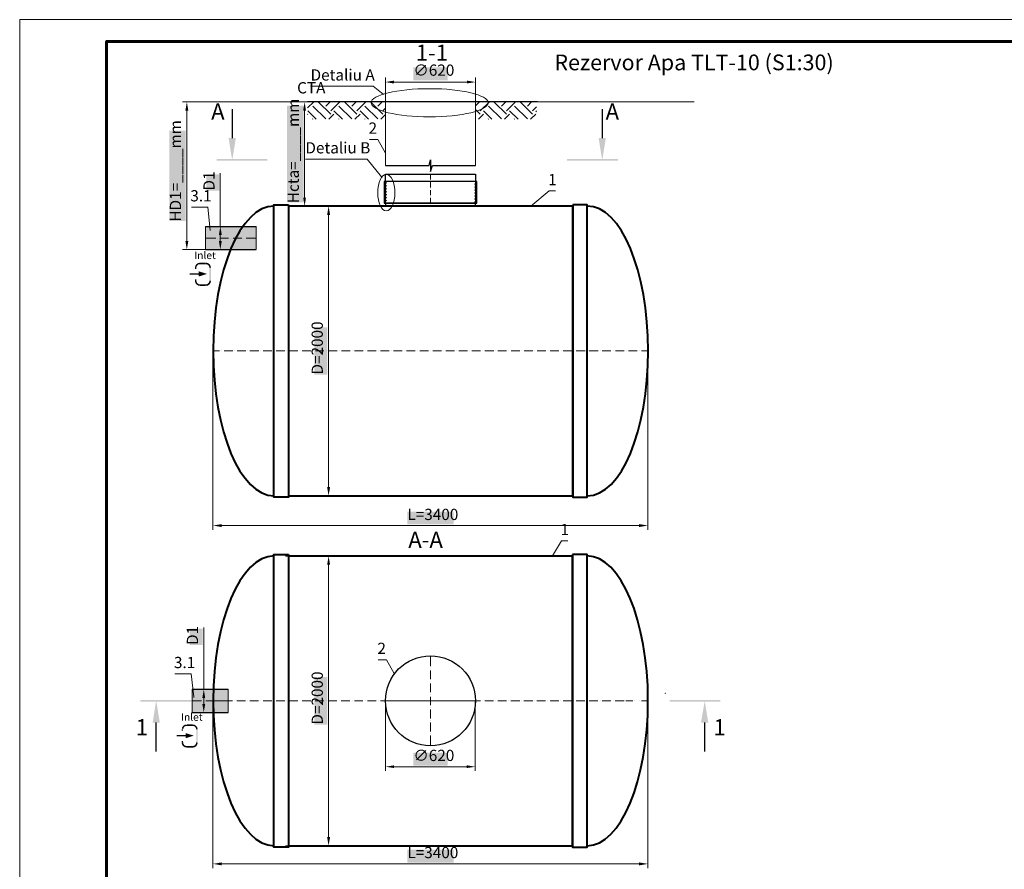
# Model space of a CAD drawing. Units: inches. Extents: x 0 to 420, y 0 to 297.
# Drawn here: x 0 to 226, y 101 to 297 of the extents above; entities that cross this region are included whole.
import ezdxf

# ---------------------------------------------------------------- set-up
doc = ezdxf.new("R2010")
doc.units = ezdxf.units.IN
doc.header["$MEASUREMENT"] = 0
for name, color, linetype in [('PDF_0', 7, 'Continuous'), ('PDF_2-Bottom level  of pipe', 7, 'Continuous'), ('PDF_Text', 7, 'Continuous')]:
    doc.layers.add(name, color=color, linetype=linetype)
doc.styles.add('PDF ISOCPEUR', font='isocpeur.ttf')

msp = doc.modelspace()

# ---------------------------------------------------------------- linework, layer by layer
at = {"layer": 'PDF_0', "lineweight": 18}
msp.add_lwpolyline([(0, 0), (419.96, 0), (419.96, 296.94), (0, 296.94)], close=True, dxfattribs=at)
at = {"layer": 'PDF_0', "lineweight": 60}
msp.add_lwpolyline([(19.98, 5), (414.97, 5), (414.97, 291.94), (19.98, 291.94)], close=True, dxfattribs=at)
at = {"layer": 'PDF_0', "lineweight": 18}
for points in [[(84.12, 277.63), (84.12, 283.6)], [(104.82, 277.63), (104.82, 283.6)], [(102.83, 282.58), (86.11, 282.58)], [(67.91, 278.01), (37.42, 278.01)], [(71.12, 278.01), (64.52, 278.01)], [(119.09, 278.01), (155.11, 278.01)], [(38.44, 246.01), (38.44, 276.02)], [(65.53, 256), (65.53, 276.02)], [(46.14, 261.59), (46.14, 249.35)], [(61.81, 254.05), (72.05, 254.05)], [(71.8, 254.01), (64.52, 254.01)], [(71.04, 189.36), (71.04, 252.02)], [(45.38, 249.35), (47.12, 249.35)], [(46.14, 246.01), (46.14, 247.36)], [(42.72, 246.68), (45.09, 246.68)], [(45.55, 246.68), (45.55, 246.68)], [(46.06, 246.68), (48.05, 246.68)], [(48.56, 246.68), (48.56, 246.68)], [(49.07, 246.68), (51.06, 246.68)], [(51.56, 246.68), (51.56, 246.68)], [(52.07, 246.68), (54.4, 246.68)], [(48.47, 244.02), (37.42, 244.02)], [(44.58, 244.02), (47.12, 244.02)], [(44.45, 220.69), (44.45, 179.5)], [(44.49, 220.69), (45.98, 220.69)], [(46.48, 220.69), (46.48, 220.69)], [(46.99, 220.69), (48.98, 220.69)], [(49.49, 220.69), (49.49, 220.69)], [(50, 220.69), (51.99, 220.69)], [(52.5, 220.69), (52.5, 220.69)], [(52.96, 220.69), (54.99, 220.69)], [(55.46, 220.69), (55.46, 220.69)], [(55.97, 220.69), (58, 220.69)], [(58.46, 220.69), (58.46, 220.69)], [(58.97, 220.69), (60.96, 220.69)], [(61.47, 220.69), (61.47, 220.69)], [(61.98, 220.69), (63.97, 220.69)], [(64.48, 220.69), (64.48, 220.69)], [(64.98, 220.69), (66.97, 220.69)], [(67.48, 220.69), (67.48, 220.69)], [(67.99, 220.69), (69.98, 220.69)], [(70.49, 220.69), (70.49, 220.69)], [(71, 220.69), (72.99, 220.69)], [(73.49, 220.69), (73.49, 220.69)], [(74, 220.69), (75.99, 220.69)], [(76.5, 220.69), (76.5, 220.69)], [(76.96, 220.69), (79, 220.69)], [(79.5, 220.69), (79.5, 220.69)], [(79.97, 220.69), (82, 220.69)], [(82.47, 220.69), (82.47, 220.69)], [(82.98, 220.69), (84.97, 220.69)], [(85.47, 220.69), (85.47, 220.69)], [(85.98, 220.69), (87.97, 220.69)], [(88.48, 220.69), (88.48, 220.69)], [(88.99, 220.69), (90.98, 220.69)], [(91.49, 220.69), (91.49, 220.69)], [(91.99, 220.69), (93.98, 220.69)], [(94.49, 220.69), (94.49, 220.69)], [(95, 220.69), (96.99, 220.69)], [(97.5, 220.69), (97.5, 220.69)], [(98.01, 220.69), (99.99, 220.69)], [(100.5, 220.69), (100.5, 220.69)], [(101.01, 220.69), (103, 220.69)], [(103.51, 220.69), (103.51, 220.69)], [(103.97, 220.69), (106.01, 220.69)], [(106.47, 220.69), (106.47, 220.69)], [(106.98, 220.69), (109.01, 220.69)], [(109.48, 220.69), (109.48, 220.69)], [(109.99, 220.69), (111.98, 220.69)], [(112.48, 220.69), (112.48, 220.69)], [(112.99, 220.69), (114.98, 220.69)], [(115.49, 220.69), (115.49, 220.69)], [(116, 220.69), (117.99, 220.69)], [(118.5, 220.69), (118.5, 220.69)], [(119, 220.69), (120.99, 220.69)], [(121.5, 220.69), (121.5, 220.69)], [(122.01, 220.69), (124, 220.69)], [(124.51, 220.69), (124.51, 220.69)], [(125.01, 220.69), (127, 220.69)], [(127.51, 220.69), (127.51, 220.69)], [(127.98, 220.69), (130.01, 220.69)], [(130.52, 220.69), (130.52, 220.69)], [(130.98, 220.69), (133.02, 220.69)], [(133.48, 220.69), (133.48, 220.69)], [(133.99, 220.69), (135.98, 220.69)], [(136.49, 220.69), (136.49, 220.69)], [(137, 220.69), (138.99, 220.69)], [(139.49, 220.69), (139.49, 220.69)], [(140, 220.69), (141.99, 220.69)], [(142.5, 220.69), (142.5, 220.69)], [(143.01, 220.69), (144.49, 220.69), (144.49, 179.5)], [(61.81, 187.37), (72.05, 187.37)], [(46.44, 180.52), (142.46, 180.52)], [(61.13, 173.49), (72.05, 173.49)], [(71.04, 171.5), (71.04, 108.84)], [(42.33, 157.06), (42.33, 142.84)], [(41.49, 142.84), (43.35, 142.84)], [(42.33, 139.49), (42.33, 140.85)], [(39.67, 140.17), (41.83, 140.17)], [(42.33, 140.17), (42.33, 140.17)], [(42.84, 140.17), (44.83, 140.17)], [(44.45, 101.69), (44.45, 140.17), (45.93, 140.17)], [(45.34, 140.17), (45.34, 140.17)], [(45.85, 140.17), (47.97, 140.17)], [(46.44, 140.17), (46.44, 140.17)], [(46.95, 140.17), (48.94, 140.17)], [(49.45, 140.17), (49.45, 140.17)], [(49.96, 140.17), (51.94, 140.17)], [(52.45, 140.17), (52.45, 140.17)], [(52.96, 140.17), (54.95, 140.17)], [(55.46, 140.17), (55.46, 140.17)], [(55.97, 140.17), (57.96, 140.17)], [(58.46, 140.17), (58.46, 140.17)], [(58.97, 140.17), (60.96, 140.17)], [(61.47, 140.17), (61.47, 140.17)], [(61.94, 140.17), (63.97, 140.17)], [(64.48, 140.17), (64.48, 140.17)], [(64.94, 140.17), (66.97, 140.17)], [(67.44, 140.17), (67.44, 140.17)], [(67.95, 140.17), (69.94, 140.17)], [(70.45, 140.17), (70.45, 140.17)], [(70.95, 140.17), (72.94, 140.17)], [(73.45, 140.17), (73.45, 140.17)], [(73.96, 140.17), (75.95, 140.17)], [(76.46, 140.17), (76.46, 140.17)], [(76.96, 140.17), (78.95, 140.17)], [(79.46, 140.17), (79.46, 140.17)], [(79.97, 140.17), (81.96, 140.17)], [(82.47, 140.17), (82.47, 140.17)], [(82.98, 140.17), (84.97, 140.17)], [(84.12, 140.17), (84.12, 124.04)], [(85.47, 140.17), (85.47, 140.17)], [(85.94, 140.17), (87.97, 140.17)], [(88.48, 140.17), (88.48, 140.17)], [(88.95, 140.17), (90.98, 140.17)], [(91.44, 140.17), (91.44, 140.17)], [(91.95, 140.17), (93.98, 140.17)], [(94.45, 140.17), (94.45, 140.17)], [(94.96, 140.17), (96.95, 140.17)], [(97.45, 140.17), (97.45, 140.17)], [(97.96, 140.17), (99.95, 140.17)], [(100.46, 140.17), (100.46, 140.17)], [(100.97, 140.17), (102.96, 140.17)], [(103.47, 140.17), (103.47, 140.17)], [(103.97, 140.17), (105.96, 140.17)], [(104.78, 140.17), (104.78, 124.04)], [(106.47, 140.17), (106.47, 140.17)], [(106.98, 140.17), (108.97, 140.17)], [(109.48, 140.17), (109.48, 140.17)], [(109.99, 140.17), (111.98, 140.17)], [(112.48, 140.17), (112.48, 140.17)], [(112.95, 140.17), (114.98, 140.17)], [(115.45, 140.17), (115.45, 140.17)], [(115.96, 140.17), (117.99, 140.17)], [(118.45, 140.17), (118.45, 140.17)], [(118.96, 140.17), (120.95, 140.17)], [(121.46, 140.17), (121.46, 140.17)], [(121.97, 140.17), (123.96, 140.17)], [(124.46, 140.17), (124.46, 140.17)], [(124.97, 140.17), (126.96, 140.17)], [(127.47, 140.17), (127.47, 140.17)], [(127.98, 140.17), (129.97, 140.17)], [(130.48, 140.17), (130.48, 140.17)], [(130.98, 140.17), (132.97, 140.17)], [(133.48, 140.17), (133.48, 140.17)], [(133.99, 140.17), (135.98, 140.17)], [(136.49, 140.17), (136.49, 140.17)], [(136.95, 140.17), (138.99, 140.17)], [(140.97, 140.17), (139.37, 140.17)], [(139.49, 140.17), (139.49, 140.17)], [(141.48, 140.17), (141.48, 140.17)], [(142.46, 140.17), (142.46, 140.17)], [(142.96, 140.17), (144.49, 140.17), (144.49, 101.69)], [(144.49, 140.17), (144.49, 140.17)], [(41.49, 137.5), (43.35, 137.5)], [(86.11, 125.01), (102.79, 125.01)], [(61.13, 106.81), (72.05, 106.81)], [(46.44, 102.66), (142.46, 102.66)]]:
    msp.add_lwpolyline(points, dxfattribs=at)
at = {"layer": 'PDF_0', "color": 24, "lineweight": 18, "true_color": 0x942500}
for points in [[(83.65, 279.83), (83.61, 279.83), (81.28, 281.61), (66.89, 281.61)], [(83.23, 260.74), (83.23, 260.78), (79.89, 264.85), (65.7, 264.85)]]:
    msp.add_lwpolyline(points, dxfattribs=at)
at = {"layer": 'PDF_0', "color": 24, "lineweight": 0, "true_color": 0x942500}
for points in [[(83.7, 279.79), (83.65, 279.83), (83.65, 279.79), (83.61, 279.79)], [(83.7, 279.75), (83.65, 279.79), (83.65, 279.75)], [(83.27, 260.74), (83.23, 260.74)], [(83.23, 260.7), (83.27, 260.7), (83.27, 260.66), (83.27, 260.7)], [(83.31, 260.7), (83.27, 260.7), (83.31, 260.7)]]:
    msp.add_lwpolyline(points, dxfattribs=at)
at = {"layer": 'PDF_0', "color": 109, "lineweight": 18, "true_color": 0x136633}
for points in [[(66.21, 276.62), (67.65, 278.01)], [(70.4, 274.08), (67.4, 277.04)], [(71.55, 275.18), (68.67, 278.01)], [(70.4, 277.04), (71.38, 278.01)], [(71.55, 275.94), (73.62, 278.01)], [(76.37, 274.08), (73.41, 277.04)], [(77.52, 275.18), (74.68, 278.01)], [(76.37, 277.04), (77.35, 278.01)], [(77.52, 275.94), (79.59, 278.01)], [(82.38, 274.08), (79.38, 277.04)], [(83.48, 275.18), (80.65, 278.01)], [(82.38, 277.04), (83.36, 278.01)], [(83.48, 275.94), (84.16, 276.57)], [(104.82, 277.08), (105.75, 278.01)], [(105.92, 275.18), (104.82, 276.28)], [(105.92, 275.94), (108.04, 278.01)], [(110.79, 274.08), (107.78, 277.04)], [(111.93, 275.18), (109.05, 278.01)], [(110.79, 277.04), (111.76, 278.01)], [(111.93, 275.94), (114.01, 278.01)], [(116.76, 274.08), (113.8, 277.04)], [(117.9, 275.18), (115.07, 278.01)], [(116.76, 277.04), (117.73, 278.01)], [(117.9, 275.94), (118.88, 276.91)], [(66.21, 275.13), (66.3, 275.18)], [(68.2, 274.03), (66.3, 275.94)], [(67.35, 274.03), (67.4, 274.08)], [(71.12, 274.03), (72.27, 275.18)], [(74.21, 274.03), (72.27, 275.94)], [(73.37, 274.03), (73.41, 274.08)], [(77.09, 274.03), (78.28, 275.18)], [(80.18, 274.03), (78.28, 275.94)], [(79.34, 274.03), (79.38, 274.08)], [(83.06, 274.03), (84.16, 275.09)], [(105.5, 274.03), (106.68, 275.18)], [(108.59, 274.03), (106.68, 275.94)], [(107.74, 274.03), (107.78, 274.08)], [(111.51, 274.03), (112.65, 275.18)], [(114.6, 274.03), (112.65, 275.94)], [(113.75, 274.03), (113.8, 274.08)], [(117.48, 274.03), (118.66, 275.18)], [(118.88, 275.73), (118.66, 275.94)]]:
    msp.add_lwpolyline(points, dxfattribs=at)
at = {"layer": 'PDF_0', "color": 251, "lineweight": 30, "true_color": 0x535353}
msp.add_lwpolyline([(119.09, 278.01), (66.21, 278.01)], dxfattribs=at)
at = {"layer": 'PDF_0', "color": 1, "lineweight": 0}
msp.add_lwpolyline([(104.82, 263.36), (104.82, 278.01), (84.16, 278.01), (84.16, 263.36)], dxfattribs=at)
at = {"layer": 'PDF_0', "lineweight": 20}
for points in [[(84.5, 278.01), (104.48, 278.01)], [(42.72, 249.35), (42.72, 244.02)], [(54.4, 249.35), (54.4, 244.02)], [(39.67, 142.84), (39.67, 137.5)], [(47.97, 142.84), (47.97, 137.5)]]:
    msp.add_lwpolyline(points, dxfattribs=at)
at = {"layer": 'PDF_0', "color": 251, "lineweight": 18, "true_color": 0x535353}
for points in [[(84.12, 266.2), (82.34, 269.38), (80.48, 269.38)], [(94.49, 260.15), (94.49, 261.38)], [(94.49, 259.85), (94.49, 259.85)], [(94.49, 258.33), (94.49, 259.51)], [(94.49, 258.03), (94.49, 258.03)], [(94.49, 256.55), (94.49, 257.73)], [(94.49, 256.21), (94.49, 256.21)], [(94.49, 254.69), (94.49, 255.91)], [(117.48, 254.05), (117.52, 254.05), (121.8, 257.56), (123.19, 257.56)], [(43.82, 248.46), (43.82, 248.51), (43.27, 253.8), (39.5, 253.8)], [(122.56, 173.53), (122.56, 173.57), (124.63, 177.04), (126.03, 177.04)], [(86.19, 146.39), (86.15, 146.44), (84.33, 149.65), (82.47, 149.65)], [(40.05, 141.06), (40.05, 141.1), (39.46, 146.39), (35.69, 146.39)]]:
    msp.add_lwpolyline(points, dxfattribs=at)
at = {"layer": 'PDF_0', "color": 251, "lineweight": 0, "true_color": 0x535353}
for points in [[(84.16, 266.2), (84.12, 266.16)], [(84.12, 266.12), (84.16, 266.12)], [(84.2, 266.16), (84.16, 266.16)], [(84.16, 266.12), (84.16, 266.12)], [(117.39, 254.05), (117.44, 254.01), (117.39, 254.01)], [(117.48, 254.05), (117.44, 254.05)], [(117.44, 253.97), (117.44, 254.01), (117.44, 253.97)], [(117.44, 254.01), (117.48, 254.01)], [(43.86, 248.46), (43.82, 248.46), (43.82, 248.42)], [(43.86, 248.42), (43.86, 248.42)], [(122.56, 173.53), (122.52, 173.53)], [(122.52, 173.45), (122.56, 173.49), (122.56, 173.45)], [(122.52, 173.49), (122.52, 173.49)], [(122.56, 173.49), (122.56, 173.49)], [(86.24, 146.39), (86.19, 146.39), (86.15, 146.39)], [(86.24, 146.35), (86.19, 146.35), (86.15, 146.35)], [(40.01, 141.06), (40.01, 141.02), (40.05, 140.97)], [(40.09, 141.06), (40.05, 141.02), (40.09, 141.02)], [(40.05, 141.06), (40.05, 141.06)], [(148.43, 141.91), (148.47, 141.91), (148.47, 141.86)], [(148.51, 141.91), (148.51, 141.95), (148.47, 141.95)], [(148.51, 141.86), (148.47, 141.91)]]:
    msp.add_lwpolyline(points, dxfattribs=at)
at = {"layer": 'PDF_0', "color": 1, "lineweight": 30}
msp.add_lwpolyline([(84.16, 263.36), (94.15, 263.36), (94.49, 264.72), (94.49, 262.01), (94.91, 263.36), (104.82, 263.36)], dxfattribs=at)
at = {"layer": 'PDF_0', "color": 251, "lineweight": 30, "true_color": 0x535353}
msp.add_lwpolyline([(84.16, 261.38), (104.82, 261.38), (104.82, 254.69), (84.16, 254.69)], close=True, dxfattribs=at)
at = {"layer": 'PDF_0', "color": 215, "lineweight": 30, "true_color": 0xa9529f}
for points in [[(84.16, 259.68), (84.16, 259.55), (84.33, 259.39), (84.16, 259.22), (83.99, 259.05), (84.16, 258.88), (84.33, 258.71), (84.16, 258.54), (83.99, 258.37), (84.16, 258.2), (84.33, 258.03), (84.16, 257.86), (83.99, 257.69), (84.16, 257.52), (84.33, 257.35), (84.16, 257.18), (83.99, 257.01), (84.16, 256.85), (84.33, 256.68), (84.16, 256.51), (83.99, 256.34), (84.16, 256.17), (84.33, 256), (84.16, 255.83), (83.99, 255.66), (84.16, 255.49), (84.33, 255.32), (84.16, 255.15), (83.99, 254.98), (84.16, 254.81), (84.16, 254.73)], [(104.82, 259.68), (104.82, 259.55), (104.99, 259.39), (104.82, 259.22), (104.65, 259.05), (104.82, 258.88), (104.99, 258.71), (104.82, 258.54), (104.65, 258.37), (104.82, 258.2), (104.99, 258.03), (104.82, 257.86), (104.65, 257.69), (104.82, 257.52), (104.99, 257.35), (104.82, 257.18), (104.65, 257.01), (104.82, 256.85), (104.99, 256.68), (104.82, 256.51), (104.65, 256.34), (104.82, 256.17), (104.99, 256), (104.82, 255.83), (104.65, 255.66), (104.82, 255.49), (104.99, 255.32), (104.82, 255.15), (104.65, 254.98), (104.82, 254.81), (104.82, 254.73)]]:
    msp.add_lwpolyline(points, dxfattribs=at)
at = {"layer": 'PDF_0', "color": 251, "lineweight": 40, "true_color": 0x535353}
for points in [[(61.81, 254.35), (61.81, 187.04), (58.46, 187.04), (58.46, 254.35)], [(61.81, 254.05), (61.81, 187.37), (127.17, 187.37), (127.17, 254.05)], [(127.17, 254.35), (127.17, 187.04), (130.52, 187.04), (130.52, 254.35)], [(61.81, 173.83), (61.81, 106.51), (58.46, 106.51), (58.46, 173.83)], [(61.81, 173.49), (61.81, 106.81), (127.13, 106.81), (127.13, 173.49)], [(127.13, 173.83), (127.13, 106.51), (130.48, 106.51), (130.48, 173.83)]]:
    msp.add_lwpolyline(points, close=True, dxfattribs=at)
at = {"layer": 'PDF_0', "color": 7, "lineweight": 0, "true_color": 0xffffff}
for points in [[(42.72, 249.35), (54.4, 249.35)], [(39.67, 142.84), (47.97, 142.84)]]:
    msp.add_lwpolyline(points, dxfattribs=at)
at = {"layer": 'PDF_0', "color": 251, "lineweight": 18, "true_color": 0x535353}
for points in [[(42.72, 249.35), (54.4, 249.35), (54.4, 244.02), (42.72, 244.02)], [(39.67, 142.84), (47.97, 142.84), (47.97, 137.5), (39.67, 137.5)]]:
    msp.add_lwpolyline(points, close=True, dxfattribs=at)
at = {"layer": 'PDF_0', "lineweight": 30}
for points in [[(42.72, 249.35), (54.4, 249.35)], [(42.72, 244.02), (54.4, 244.02)], [(39.67, 142.84), (47.97, 142.84)], [(39.67, 137.5), (47.97, 137.5)]]:
    msp.add_lwpolyline(points, dxfattribs=at)
at = {"layer": 'PDF_0', "color": 251, "lineweight": 0, "true_color": 0x535353}
for points, const_width in [([(43.82, 239.87), (43.73, 240.23), (43.52, 240.55), (43.2, 240.78), (42.8, 240.84)], 0.352), ([(42.8, 235.85), (43.2, 235.91), (43.52, 236.14), (43.73, 236.46), (43.82, 236.86)], 0.352), ([(38.44, 134.58), (38.04, 134.52), (37.72, 134.31), (37.49, 133.97), (37.61, 133.76)], 0.317), ([(40.77, 133.61), (40.68, 133.97), (40.47, 134.31), (40.15, 134.52), (39.75, 134.58)], 0.317), ([(37.42, 130.6), (37.49, 130.2), (37.72, 129.88), (38.04, 129.67), (38.44, 129.59)], 0.352), ([(39.75, 129.59), (40.15, 129.67), (40.47, 129.88), (40.68, 130.2), (40.77, 130.6)], 0.352)]:
    msp.add_lwpolyline(points, dxfattribs=dict(at, const_width=const_width))
at = {"layer": 'PDF_0', "lineweight": 13}
for points in [[(94.45, 150.5), (94.45, 148.17)], [(94.45, 147.66), (94.45, 147.66)], [(94.45, 147.16), (94.45, 145.17)], [(94.45, 144.66), (94.45, 144.66)], [(94.45, 144.15), (94.45, 142.16)], [(94.45, 141.65), (94.45, 141.65)], [(94.45, 141.14), (94.45, 139.15)], [(84.12, 140.17), (86.45, 140.17)], [(86.96, 140.17), (86.96, 140.17)], [(87.46, 140.17), (89.45, 140.17)], [(89.96, 140.17), (89.96, 140.17)], [(90.47, 140.17), (92.46, 140.17)], [(92.97, 140.17), (92.97, 140.17)], [(93.48, 140.17), (95.46, 140.17)], [(94.45, 138.65), (94.45, 138.65)], [(94.45, 138.18), (94.45, 136.15)], [(95.97, 140.17), (95.97, 140.17)], [(96.48, 140.17), (98.47, 140.17)], [(98.98, 140.17), (98.98, 140.17)], [(99.44, 140.17), (101.48, 140.17)], [(101.98, 140.17), (101.98, 140.17)], [(102.45, 140.17), (104.78, 140.17)], [(94.45, 135.64), (94.45, 135.64)], [(94.45, 135.18), (94.45, 133.14)], [(94.45, 132.68), (94.45, 132.68)], [(94.45, 132.17), (94.45, 129.84)]]:
    msp.add_lwpolyline(points, dxfattribs=at)
at = {"layer": 'PDF_0', "color": 24, "lineweight": 18, "true_color": 0x942500}
for points in [[(94.26, 281.06), (86.84, 281.06), (80.82, 279.61), (80.82, 277.82)], [(107.7, 277.82), (107.7, 279.61), (101.68, 281.06), (94.26, 281.06)], [(80.82, 277.82), (80.82, 276.03), (86.84, 274.58), (94.26, 274.58)], [(94.26, 274.58), (101.68, 274.58), (107.7, 276.03), (107.7, 277.82)]]:
    msp.add_open_spline(points, degree=3, dxfattribs=at)
at = {"layer": 'PDF_0', "color": 251, "lineweight": 18, "true_color": 0x535353}
for points in [[(84.31, 261.33), (83.22, 261.33), (82.34, 259.45), (82.34, 257.12)], [(86.28, 257.12), (86.28, 259.45), (85.4, 261.33), (84.31, 261.33)], [(82.34, 257.12), (82.34, 254.79), (83.22, 252.91), (84.31, 252.91)], [(84.31, 252.91), (85.4, 252.91), (86.28, 254.79), (86.28, 257.12)]]:
    msp.add_open_spline(points, degree=3, dxfattribs=at)
at = {"layer": 'PDF_0', "color": 251, "lineweight": 40, "true_color": 0x535353}
for points in [[(58.49, 254.05), (50.76, 254.05), (44.49, 239.12), (44.49, 220.71)], [(144.53, 220.71), (144.53, 239.12), (138.27, 254.05), (130.54, 254.05)], [(44.49, 220.71), (44.49, 202.3), (50.76, 187.37), (58.49, 187.37)], [(130.54, 187.37), (138.27, 187.37), (144.53, 202.3), (144.53, 220.71)], [(58.49, 173.53), (50.76, 173.53), (44.49, 158.6), (44.49, 140.19)], [(144.49, 140.19), (144.49, 158.6), (138.22, 173.53), (130.5, 173.53)], [(44.49, 140.19), (44.49, 121.78), (50.76, 106.85), (58.49, 106.85)], [(130.5, 106.85), (138.22, 106.85), (144.49, 121.78), (144.49, 140.19)]]:
    msp.add_open_spline(points, degree=3, dxfattribs=at)
at = {"layer": 'PDF_0', "color": 7, "true_color": 0xffffff, "transparency": 33554559}
for points in [[(90.55, 285.97), (90.55, 282.97), (98.39, 285.97)], [(90.55, 282.97), (98.39, 285.97), (98.39, 282.97)], [(61.51, 254.9), (65.28, 254.9), (61.51, 277.17)], [(65.28, 254.9), (61.51, 277.17), (65.28, 277.17)], [(34.42, 250.62), (38.19, 250.62), (34.42, 271.41)], [(38.19, 250.62), (34.42, 271.41), (38.19, 271.41)], [(42.89, 257.56), (45.89, 257.56), (42.89, 261.38)], [(45.89, 257.56), (42.89, 261.38), (45.89, 261.38)], [(42.72, 244.02), (54.4, 244.02), (42.72, 249.35)], [(54.4, 244.02), (42.72, 249.35), (54.4, 249.35)], [(67.78, 215.23), (70.78, 215.23), (67.78, 226.15)], [(70.78, 215.23), (67.78, 226.15), (70.78, 226.15)], [(89.11, 183.73), (89.11, 180.77), (99.78, 183.73)], [(89.11, 180.77), (99.78, 183.73), (99.78, 180.77)], [(39.12, 153), (42.08, 153), (39.12, 156.81)], [(42.08, 153), (39.12, 156.81), (42.08, 156.81)], [(67.78, 134.71), (70.78, 134.71), (67.78, 145.63)], [(70.78, 134.71), (67.78, 145.63), (70.78, 145.63)], [(39.67, 137.5), (47.97, 137.5), (39.67, 142.84)], [(47.97, 137.5), (39.67, 142.84), (47.97, 142.84)], [(90.55, 128.27), (90.55, 125.27), (98.39, 128.27)], [(90.55, 125.27), (98.39, 128.27), (98.39, 125.27)], [(89.11, 105.92), (89.11, 102.92), (99.78, 105.92)], [(89.11, 102.92), (99.78, 105.92), (99.78, 102.92)]]:
    msp.add_solid(points, dxfattribs=at)
at = {"layer": 'PDF_0', "transparency": 33554559}
for points in [[(86.11, 282.92), (86.11, 282.25), (84.12, 282.58)], [(102.83, 282.92), (102.83, 282.25), (104.82, 282.58)], [(38.1, 276.02), (38.78, 276.02), (38.44, 278.01)], [(65.2, 276.02), (65.83, 276.02), (65.53, 278.01)], [(65.2, 256), (65.83, 256), (65.53, 254.01)], [(70.7, 252.02), (71.38, 252.02), (71.04, 254.05)], [(45.81, 247.36), (46.48, 247.36), (46.14, 249.35)], [(38.1, 246.01), (38.78, 246.01), (38.44, 244.02)], [(45.81, 246.01), (46.48, 246.01), (46.14, 244.02)], [(70.7, 189.36), (71.38, 189.36), (71.04, 187.37)], [(46.44, 180.85), (46.44, 180.18), (44.45, 180.52)], [(142.46, 180.85), (142.46, 180.18), (144.49, 180.52)], [(70.7, 171.5), (71.38, 171.5), (71.04, 173.49)], [(42, 140.85), (42.67, 140.85), (42.33, 142.84)], [(42, 139.49), (42.67, 139.49), (42.33, 137.5)], [(86.11, 125.35), (86.11, 124.72), (84.12, 125.01)], [(102.79, 125.35), (102.79, 124.72), (104.78, 125.01)], [(70.7, 108.84), (71.38, 108.84), (71.04, 106.81)], [(46.44, 103), (46.44, 102.32), (44.45, 102.66)], [(142.46, 103), (142.46, 102.32), (144.49, 102.66)]]:
    msp.add_solid(points, dxfattribs=at)
at = {"layer": 'PDF_0', "color": 251, "true_color": 0x535353, "transparency": 33554559}
for points in [[(40.39, 240.29), (40.68, 240.17), (40.3, 239.87)], [(40.68, 240.17), (40.3, 239.87), (40.64, 239.87)], [(40.64, 240.67), (40.9, 240.42), (40.39, 240.29)], [(40.9, 240.42), (40.39, 240.29), (40.68, 240.17)], [(41.02, 240.93), (41.15, 240.63), (40.64, 240.67)], [(41.15, 240.63), (40.64, 240.67), (40.9, 240.42)], [(41.49, 241.01), (41.49, 240.67), (41.02, 240.93)], [(41.49, 240.67), (41.02, 240.93), (41.15, 240.63)], [(42.8, 240.67), (42.8, 241.01), (41.49, 240.67)], [(42.8, 241.01), (41.49, 240.67), (41.49, 241.01)], [(39.12, 238.6), (39.12, 238.26), (41.19, 238.6)], [(39.12, 238.26), (41.19, 238.6), (41.19, 238.26)], [(40.64, 239.87), (40.3, 239.87), (40.64, 239.57)], [(40.3, 239.87), (40.64, 239.57), (40.3, 239.57)], [(41.19, 239.02), (41.19, 237.84), (42.97, 238.47)], [(41.19, 237.84), (42.97, 238.47), (42.97, 238.39)], [(43.65, 236.86), (43.99, 236.86), (43.65, 239.87)], [(43.99, 236.86), (43.65, 239.87), (43.99, 239.87)], [(40.64, 237.2), (40.3, 237.2), (40.64, 236.86)], [(40.3, 237.2), (40.64, 236.86), (40.3, 236.86)], [(40.3, 236.86), (40.64, 236.86), (40.39, 236.4)], [(40.64, 236.86), (40.39, 236.4), (40.68, 236.52)], [(40.39, 236.4), (40.68, 236.52), (40.64, 236.02)], [(40.68, 236.52), (40.64, 236.02), (40.9, 236.27)], [(40.64, 236.02), (40.9, 236.27), (41.02, 235.76)], [(40.9, 236.27), (41.02, 235.76), (41.15, 236.06)], [(41.02, 235.76), (41.15, 236.06), (41.49, 235.68)], [(41.15, 236.06), (41.49, 235.68), (41.49, 236.02)], [(41.49, 236.02), (41.49, 235.68), (42.8, 236.02)], [(41.49, 235.68), (42.8, 236.02), (42.8, 235.68)], [(37.59, 133.61), (37.25, 133.61), (37.59, 133.31)], [(37.25, 133.61), (37.59, 133.31), (37.25, 133.31)], [(39.75, 134.41), (39.75, 134.75), (38.44, 134.41)], [(39.75, 134.75), (38.44, 134.41), (38.44, 134.75)], [(40.6, 130.6), (40.94, 130.6), (40.6, 133.61)], [(40.94, 130.6), (40.6, 133.61), (40.94, 133.61)], [(36.11, 132.34), (36.11, 132), (38.14, 132.34)], [(36.11, 132), (38.14, 132.34), (38.14, 132)], [(38.14, 132.76), (38.14, 131.58), (39.92, 132.21)], [(38.14, 131.58), (39.92, 132.21), (39.92, 132.13)], [(37.59, 130.94), (37.25, 130.94), (37.59, 130.6)], [(37.25, 130.94), (37.59, 130.6), (37.25, 130.6)], [(38.44, 129.76), (38.44, 129.42), (39.75, 129.76)], [(38.44, 129.42), (39.75, 129.76), (39.75, 129.42)]]:
    msp.add_solid(points, dxfattribs=at)
at = {"layer": 'PDF_2-Bottom level  of pipe', "lineweight": 30}
for points in [[(48.9, 276.32), (48.9, 269.67)], [(133.95, 276.32), (133.95, 269.67)], [(31.41, 128.49), (31.41, 135.18)], [(157.53, 128.49), (157.53, 135.18)]]:
    msp.add_lwpolyline(points, dxfattribs=at)
for points in [[(83.82, 254.69), (105.16, 254.69), (105.16, 259.68), (83.82, 259.68)], [(84.16, 254.05), (104.82, 254.05), (104.82, 254.69), (84.16, 254.69)]]:
    msp.add_lwpolyline(points, close=True, dxfattribs=at)
msp.add_circle((94.47, 140.19), 10.35, dxfattribs=at)
msp.add_circle((94.47, 140.19), 10.35, dxfattribs=at)
at = {"layer": 'PDF_2-Bottom level  of pipe', "transparency": 33554559}
for points in [[(49.7, 269.67), (48.05, 269.67), (48.9, 264.68)], [(48.05, 269.67), (48.9, 264.68), (48.85, 264.68)], [(134.79, 269.67), (133.14, 269.67), (133.99, 264.68)], [(133.14, 269.67), (133.99, 264.68), (133.95, 264.68)], [(45.26, 264.85), (45.26, 264.51), (56.94, 264.85)], [(45.26, 264.51), (56.94, 264.85), (56.94, 264.51)], [(137.59, 264.51), (137.59, 264.85), (125.9, 264.51)], [(137.59, 264.85), (125.9, 264.51), (125.9, 264.85)], [(27.77, 140.34), (27.77, 140), (39.46, 140.34)], [(27.77, 140), (39.46, 140.34), (39.46, 140)], [(30.57, 135.18), (32.22, 135.18), (31.37, 140.17)], [(32.22, 135.18), (31.37, 140.17), (31.41, 140.17)], [(161.13, 140), (161.13, 140.34), (149.48, 140)], [(161.13, 140.34), (149.48, 140), (149.48, 140.34)], [(156.68, 135.18), (158.37, 135.18), (157.53, 140.17)], [(158.37, 135.18), (157.53, 140.17), (157.53, 140.17)]]:
    msp.add_solid(points, dxfattribs=at)

# ---------------------------------------------------------------- texts
at = {"layer": 'PDF_Text', "attachment_point": 7, "style": 'PDF ISOCPEUR'}
for s, insert, char_height in [('1-1', (91.1, 286.31), 3.727), ('Rezervor Apa TLT-10 (S1:30)', (122.96, 284.16), 3.6231), ('Detaliu А', (66.89, 282.12), 2.588), ('∅620', (90.55, 283.22), 2.588), ('А', (44.03, 272.76), 3.73), ('А', (134.75, 272.76), 3.73), ('2', (80.22, 269.88), 2.59), ('Detaliu B', (65.7, 265.35), 2.588), ('1', (121.54, 258.03), 2.59), ('3.1', (39.24, 254.31), 2.588), ('L=3400', (89.16, 180.98), 2.588), ('А-А', (89.37, 174.21), 3.727), ('1', (124.38, 177.51), 2.59), ('2', (82.26, 150.16), 2.59), ('3.1', (35.48, 146.9), 2.588), ('1', (26.67, 131.07), 3.73), ('1', (159.56, 131.07), 3.73), ('∅620', (90.55, 125.52), 2.588), ('L=3400', (89.16, 103.17), 2.588)]:
    msp.add_mtext(s, dxfattribs=dict(at, insert=insert, char_height=char_height))
at = {"layer": 'PDF_Text', "color": 251, "true_color": 0x535353, "attachment_point": 7, "style": 'PDF ISOCPEUR'}
for s, insert, char_height in [('CTA', (63.8, 279.16), 2.588), ('Inlet', (40.13, 241.31), 1.725), ('Inlet', (37.09, 135.05), 1.725)]:
    msp.add_mtext(s, dxfattribs=dict(at, insert=insert, char_height=char_height))
at = {"layer": 'PDF_Text', "char_height": 2.588, "attachment_point": 7, "rotation": 90, "style": 'PDF ISOCPEUR'}
for s, insert in [('Нcta=____mm', (65.01, 254.7)), ('HD1=____mm', (37.92, 250.46)), ('D1', (45.64, 257.61)), ('D=2000', (70.53, 215.27)), ('D1', (41.83, 153.04)), ('D=2000', (70.53, 134.71))]:
    msp.add_mtext(s, dxfattribs=dict(at, insert=insert))

doc.saveas('drawing.dxf')
